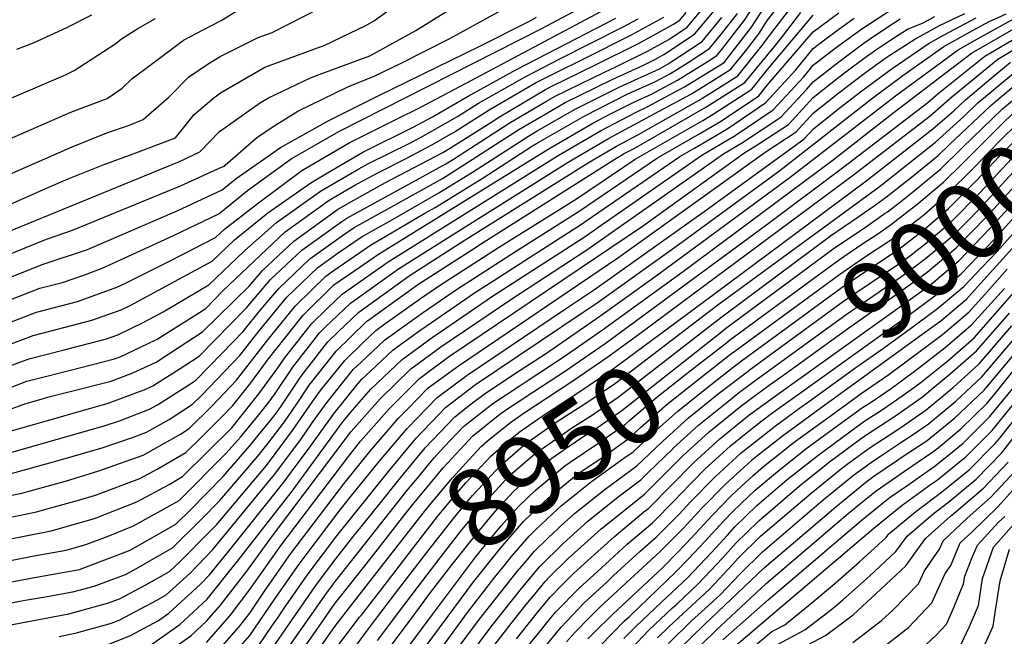
# Model space of a CAD drawing. Units: inches. Extents: x 2509082 to 2514469, y 1502047 to 1507546.
# Drawn here: x 2512713 to 2513077, y 1502617 to 1502845 of the extents above; entities that cross this region are included whole.
import ezdxf
from ezdxf.enums import TextEntityAlignment as Align

# ---------------------------------------------------------------- set-up
doc = ezdxf.new("R2010")
doc.units = ezdxf.units.IN
doc.header["$MEASUREMENT"] = 0
doc.layers.add('tile_2729_09_contour_10ft', color=191, linetype='Continuous')
doc.styles.add('Arial', font='arial.ttf')

msp = doc.modelspace()

# ---------------------------------------------------------------- linework, layer by layer
at = {"layer": 'tile_2729_09_contour_10ft'}
for p, q in [((2512974.92, 1502725.98, 8960), (2512991.76, 1502738.39, 8960)), ((2512977.41, 1502722.38, 8970), (2512984.83, 1502727.82, 8970)), ((2512979.92, 1502718.75, 8980), (2512987.69, 1502724.44, 8980)), ((2512832.03, 1502632.2, 8900), (2512842.78, 1502645.88, 8900)), ((2512835.29, 1502628.03, 8910), (2512845.8, 1502641.51, 8910)), ((2512845.23, 1502615.3, 8940), (2512854.95, 1502628.26, 8940)), ((2512848.52, 1502611.08, 8950), (2512858.02, 1502623.81, 8950)), ((2512851.93, 1502606.72, 8960), (2512865.53, 1502624.86, 8960))]:
    msp.add_line(p, q, dxfattribs=at)
for points, elevation in [([(2512704.61, 1502659.91), (2512718.99, 1502662.84), (2512723.01, 1502663.94), (2512735.08, 1502667.28), (2512740.85, 1502669.07), (2512757.3, 1502675.16), (2512763.68, 1502678.63), (2512774.24, 1502684.77), (2512780.14, 1502690.58), (2512787.6, 1502697.97), (2512791.68, 1502702.27), (2512797.98, 1502710.16), (2512804.86, 1502719.55), (2512807.66, 1502723.12), (2512817.7, 1502735.68), (2512829.04, 1502746.83), (2512836.39, 1502751.93), (2512845.54, 1502758.24), (2512908.32, 1502797.13), (2512924.84, 1502806.69), (2512931.34, 1502810.11), (2512940.46, 1502814.72), (2512946.51, 1502817.47), (2512956.2, 1502822.64), (2512967.55, 1502829.63), (2512970.73, 1502831.73), (2512972.58, 1502833.96), (2512980.98, 1502844.78), (2512989.46, 1502858.07)], 8740), ([(2512846.24, 1502666.22), (2512852.55, 1502674.14), (2512859.84, 1502682.97), (2512862.78, 1502686.5), (2512873.77, 1502698.03), (2512879.78, 1502702.84), (2512884.68, 1502706.47), (2512896.29, 1502714.13), (2512907.36, 1502721.32), (2512927.42, 1502735.28), (2512947.42, 1502749.57), (2512997.9, 1502786.71), (2513036.86, 1502816.77), (2513060.01, 1502833.81), (2513067.21, 1502837.95), (2513103.55, 1502858.16)], 8880), ([(2512692.08, 1502679.92), (2512744.41, 1502694.83), (2512749.71, 1502696.6), (2512760.84, 1502700.82), (2512763.83, 1502702.51), (2512776.3, 1502710.55), (2512777.95, 1502711.62), (2512787.58, 1502721.51), (2512795.46, 1502729.66), (2512802.02, 1502737.78), (2512808.64, 1502745.57), (2512820.17, 1502756.51), (2512832.25, 1502765.18), (2512836.5, 1502768.11), (2512851.52, 1502776.36), (2512869.18, 1502786.27), (2512876.81, 1502790.99), (2512897.45, 1502804.32), (2512905.95, 1502809.36), (2512914.62, 1502814.33), (2512931.96, 1502822.9), (2512943.57, 1502828.18), (2512948.1, 1502830.44), (2512951.16, 1502832.12), (2512962.53, 1502839.61), (2512973.08, 1502852.37)], 8710), ([(2512697.08, 1502771.29), (2512723.56, 1502783.04), (2512730.75, 1502786.16), (2512743.72, 1502791.34), (2512754.78, 1502795.4), (2512770.39, 1502801.27), (2512777.34, 1502809.91), (2512784.58, 1502816.15), (2512787.08, 1502817.92), (2512803.47, 1502827.46), (2512822.02, 1502834.27), (2512825.64, 1502835.63), (2512840.82, 1502842.85), (2512844.13, 1502844.67), (2512854.49, 1502852.34)], 8600), ([(2512700.51, 1502643.17), (2512718.81, 1502646.75), (2512729.95, 1502648.74), (2512737.21, 1502650.77), (2512745.47, 1502653.92), (2512754.88, 1502657.65), (2512771.79, 1502667.06), (2512789.23, 1502684.53), (2512794.44, 1502690.51), (2512801.26, 1502698.81), (2512804.58, 1502702.97), (2512807.32, 1502706.71), (2512813.81, 1502716.41), (2512821.22, 1502725.93), (2512823.73, 1502729.1), (2512825.71, 1502731.05), (2512835.16, 1502740.15), (2512853, 1502752.78), (2512873.88, 1502765.95), (2512915.69, 1502792.25), (2512930.67, 1502801.07), (2512949.37, 1502811.2), (2512961.41, 1502817.63), (2512970.44, 1502823.19), (2512975.97, 1502826.68), (2512981.31, 1502833.37), (2512986.24, 1502839.72), (2512989.48, 1502844.8), (2512995.98, 1502853.26)], 8760), ([(2512703.52, 1502756.01), (2512722.73, 1502763.84), (2512732.3, 1502767.13), (2512739.18, 1502769.95), (2512772.28, 1502783.57), (2512787.49, 1502790.37), (2512788.52, 1502790.86), (2512788.79, 1502791.13), (2512800.44, 1502801.34), (2512806.62, 1502805.48), (2512815.74, 1502811.14), (2512834.16, 1502820.2), (2512843.97, 1502824.08), (2512853.95, 1502828.93), (2512871.89, 1502838.1), (2512899.76, 1502853.42)], 8620), ([(2512704.25, 1502798.86), (2512731.77, 1502810.82), (2512735.32, 1502812.14), (2512745.11, 1502815.79), (2512750.7, 1502819.66), (2512754.31, 1502823.13), (2512761.05, 1502828.2), (2512773.45, 1502837.39), (2512780.38, 1502841.16), (2512787.36, 1502844.69), (2512802.98, 1502854.41)], 8580), ([(2512670.1, 1502750.84), (2512771.91, 1502792.52), (2512779.47, 1502796.06), (2512786.68, 1502803.64), (2512801.9, 1502814.41), (2512804.83, 1502816.13), (2512820.33, 1502823.47), (2512823.63, 1502824.68), (2512842.31, 1502831.68), (2512859.42, 1502841.05), (2512874.98, 1502850.78)], 8610), ([(2512690.81, 1502779.8), (2512732.24, 1502797.93), (2512745.08, 1502803.18), (2512753.01, 1502805.9), (2512758.46, 1502808.13), (2512766.2, 1502814.82), (2512767.91, 1502816.31), (2512775.22, 1502823.75), (2512782.48, 1502828.66), (2512786.99, 1502831.36), (2512801.08, 1502838.43), (2512806.22, 1502840.22), (2512824.08, 1502849.41)], 8590), ([(2512694.15, 1502688.41), (2512745.55, 1502703.05), (2512759.4, 1502708.22), (2512762.04, 1502709.47), (2512772.12, 1502715.92), (2512779.18, 1502720.53), (2512796.66, 1502738.35), (2512805.61, 1502748.88), (2512817.23, 1502759.72), (2512832.04, 1502770.35), (2512833.82, 1502771.61), (2512852.92, 1502782.08), (2512859.49, 1502785.59), (2512870.5, 1502791.66), (2512873.24, 1502793.36), (2512893.88, 1502806.68), (2512907.7, 1502814.87), (2512910.97, 1502816.75), (2512929.12, 1502825.63), (2512933.37, 1502827.56), (2512945.03, 1502833.39), (2512952.94, 1502837.72), (2512959.8, 1502842.24), (2512966.74, 1502850.6)], 8700), ([(2512701.22, 1502635.41), (2512718.27, 1502638.62), (2512734.96, 1502641.58), (2512737.19, 1502642.37), (2512750.5, 1502647.45), (2512753.64, 1502648.69), (2512770.58, 1502658.3), (2512775.96, 1502663.63), (2512788.05, 1502675.98), (2512797.65, 1502687.01), (2512806, 1502697.17), (2512807.76, 1502699.5), (2512809.48, 1502702.02), (2512816.88, 1502713.06), (2512824.59, 1502722.98), (2512826.81, 1502725.75), (2512830.79, 1502729.66), (2512838.22, 1502736.82), (2512856.91, 1502750.2), (2512877.58, 1502763.5), (2512923.49, 1502792.3), (2512933.59, 1502798.26), (2512941.78, 1502802.56), (2512964.01, 1502815.12), (2512968.82, 1502818.08), (2512978.54, 1502824.21), (2512987.92, 1502835.97), (2512989.49, 1502838.16), (2512998.91, 1502850.44)], 8770), ([(2512703.72, 1502739.22), (2512720.21, 1502745.61), (2512728.62, 1502747.79), (2512736.49, 1502750.49), (2512743.3, 1502752.99), (2512753.06, 1502757.45), (2512769.72, 1502765.08), (2512786.45, 1502773.2), (2512797.03, 1502781.75), (2512813.26, 1502793.47), (2512830.93, 1502803.61), (2512905.77, 1502841.57), (2512923.61, 1502851.15)], 8640), ([(2512704.16, 1502731.12), (2512718.99, 1502736.75), (2512734.16, 1502740.68), (2512748.73, 1502746.01), (2512751.67, 1502747.35), (2512768.44, 1502755.78), (2512785.24, 1502764.41), (2512788.51, 1502767.53), (2512801.2, 1502777.21), (2512817.18, 1502789.19), (2512834.71, 1502799.49), (2512853.21, 1502808.72), (2512860.25, 1502812.13), (2512878.04, 1502821.48), (2512928.11, 1502848.17)], 8650), ([(2512707.5, 1502652.47), (2512724.44, 1502655.82), (2512740.43, 1502660.4), (2512756.11, 1502666.54), (2512768.05, 1502673.03), (2512773.01, 1502675.91), (2512791.23, 1502694.01), (2512801.28, 1502706.57), (2512808.7, 1502716.69), (2512810.75, 1502719.75), (2512813.09, 1502722.76), (2512820.72, 1502732.39), (2512826.71, 1502738.3), (2512832.1, 1502743.49), (2512849.09, 1502755.37), (2512912, 1502794.69), (2512927.75, 1502803.88), (2512940.68, 1502810.67), (2512945.02, 1502812.78), (2512958.81, 1502820.13), (2512973.41, 1502829.15), (2512974.7, 1502830.77), (2512983.61, 1502842.25), (2512989.47, 1502851.43)], 8750), ([(2512759.11, 1502612.05), (2512772.07, 1502621.21), (2512782.13, 1502630.59), (2512793.43, 1502644.57), (2512813.26, 1502669.97), (2512832.4, 1502696.13), (2512836.64, 1502701.41), (2512842.77, 1502708.33), (2512854.26, 1502719.31), (2512865.45, 1502727.44), (2512888.13, 1502742.96), (2512921.64, 1502764.58), (2512927.12, 1502768.39), (2512965.18, 1502794.83), (2512977.51, 1502802.14), (2512991.57, 1502811.67), (2513002.82, 1502823.76), (2513006.42, 1502828.2), (2513013.43, 1502833.66), (2513015.85, 1502835.47), (2513024.43, 1502841.57), (2513035.79, 1502848.98)], 8820), ([(2512694.91, 1502618.31), (2512730.94, 1502625.13), (2512745.27, 1502629.03), (2512749.72, 1502630.7), (2512759.49, 1502635.88), (2512768.16, 1502640.82), (2512772.06, 1502644.37), (2512783.24, 1502655.7), (2512785.58, 1502658.11), (2512804.05, 1502680.02), (2512813.78, 1502692.92), (2512822.12, 1502705.1), (2512824.12, 1502707.72), (2512833.07, 1502718.91), (2512840, 1502725.71), (2512844.53, 1502729.93), (2512847.95, 1502732.4), (2512861.14, 1502741.88), (2512868.12, 1502746.69), (2512890, 1502760.66), (2512918.85, 1502778.74), (2512940.55, 1502793.34), (2512965.54, 1502807.76), (2512969.33, 1502810.01), (2512983.68, 1502819.27), (2512989.5, 1502826.57), (2513006.39, 1502846.71)], 8790), ([(2512697.72, 1502810.91), (2512729.69, 1502824.64), (2512732.95, 1502826.25), (2512747.96, 1502835.98), (2512750.48, 1502837.95), (2512756.54, 1502841.71), (2512763.01, 1502845.47)], 8570), ([(2512699.4, 1502713.16), (2512713.88, 1502718.62), (2512716.62, 1502719.66), (2512729.3, 1502722.86), (2512744.9, 1502726.86), (2512749.04, 1502728.37), (2512758.76, 1502733.1), (2512765.82, 1502736.86), (2512782.82, 1502746.92), (2512795.93, 1502759.43), (2512807.79, 1502770.01), (2512824.13, 1502781.61), (2512838.26, 1502789.77), (2512841.81, 1502791.74), (2512857.13, 1502799.34), (2512861.05, 1502801.43), (2512874.78, 1502809.2), (2512882.58, 1502814.16), (2512900.01, 1502824), (2512912.68, 1502830.56), (2512935.84, 1502842.23), (2512941.6, 1502845.38)], 8670), ([(2512701.34, 1502721.99), (2512717.8, 1502728.19), (2512723.94, 1502729.74), (2512739.54, 1502733.75), (2512750.33, 1502737.69), (2512753.86, 1502739.41), (2512767.15, 1502746.48), (2512784.03, 1502755.67), (2512792.22, 1502763.48), (2512804.58, 1502773.52), (2512820.46, 1502784.61), (2512826.74, 1502788.32), (2512839.78, 1502796.01), (2512858.61, 1502805.38), (2512865.47, 1502809.06), (2512878.71, 1502816.72), (2512896.36, 1502826.42), (2512918.76, 1502837.99), (2512933.34, 1502845.63)], 8660), ([(2512704.22, 1502706.97), (2512715.45, 1502711.17), (2512718.91, 1502712.15), (2512731.64, 1502715.34), (2512747.81, 1502719.47), (2512750.01, 1502720.29), (2512760.13, 1502725.07), (2512763.67, 1502726.79), (2512781.61, 1502738.18), (2512787.94, 1502744.63), (2512811.01, 1502766.51), (2512827.24, 1502778.21), (2512836.78, 1502783.72), (2512845, 1502788.26), (2512855.73, 1502793.58), (2512865.23, 1502798.66), (2512873.32, 1502803.24), (2512886.46, 1502811.59), (2512903.67, 1502821.59), (2512911.04, 1502825.4), (2512922.08, 1502830.78), (2512938.9, 1502839.28), (2512951.1, 1502845.96)], 8680), ([(2512704.94, 1502748.02), (2512721.44, 1502754.48), (2512737.86, 1502759.98), (2512771, 1502774.33), (2512787.68, 1502782.1), (2512792.87, 1502786.29), (2512809.34, 1502797.74), (2512827.16, 1502807.73), (2512845.66, 1502816.95), (2512883.04, 1502835.24), (2512901.18, 1502844.35), (2512904.07, 1502845.92)], 8630), ([(2512706.48, 1502628.63), (2512714.77, 1502630.21), (2512723.64, 1502631.71), (2512732.95, 1502633.36), (2512740.35, 1502635.37), (2512751.92, 1502639.71), (2512755.18, 1502641.44), (2512764.18, 1502646.56), (2512769.37, 1502649.53), (2512779.6, 1502659.66), (2512786.82, 1502667.09), (2512800.86, 1502683.5), (2512804.77, 1502688.26), (2512810.77, 1502696.21), (2512816.66, 1502704.82), (2512819.95, 1502709.72), (2512823.37, 1502714.12), (2512829.94, 1502722.33), (2512841.03, 1502733.23), (2512841.29, 1502733.47), (2512841.48, 1502733.6), (2512860.13, 1502747.01), (2512879.36, 1502759.35), (2512883.35, 1502761.9), (2512932.05, 1502792.82), (2512936.51, 1502795.45), (2512940.12, 1502797.35), (2512966.62, 1502812.61), (2512981.11, 1502821.74), (2512991.63, 1502834.53), (2512995.07, 1502838.78), (2513001.85, 1502847.62)], 8780), ([(2512706.68, 1502668.38), (2512713.58, 1502669.79), (2512725.22, 1502672.99), (2512729.68, 1502674.22), (2512742.09, 1502678.06), (2512758.49, 1502683.79), (2512772.29, 1502691.64), (2512775.47, 1502693.7), (2512783.88, 1502702.03), (2512792.97, 1502711.62), (2512794.68, 1502713.76), (2512804.55, 1502726.52), (2512814.69, 1502738.97), (2512820.98, 1502745.17), (2512826.06, 1502750.08), (2512829.1, 1502752.27), (2512842.53, 1502761.53), (2512862.67, 1502773.37), (2512866.55, 1502775.51), (2512883.95, 1502786.27), (2512902.59, 1502798.27), (2512904.63, 1502799.57), (2512921.86, 1502809.46), (2512937.62, 1502817.45), (2512948, 1502822.16), (2512953.6, 1502825.14), (2512960.15, 1502829.18), (2512968, 1502834.36), (2512972.57, 1502839.87), (2512978.35, 1502847.31)], 8730), ([(2512708.75, 1502676.87), (2512727, 1502681.82), (2512743.27, 1502686.6), (2512754.55, 1502690.38), (2512759.67, 1502692.32), (2512768.06, 1502697.08), (2512776.71, 1502702.67), (2512780.16, 1502706.09), (2512794.23, 1502720.71), (2512801.43, 1502729.91), (2512811.67, 1502742.26), (2512823.12, 1502753.29), (2512830.68, 1502758.73), (2512839.51, 1502764.82), (2512850.12, 1502770.65), (2512867.87, 1502780.89), (2512880.38, 1502788.63), (2512901.02, 1502801.96), (2512904.2, 1502803.84), (2512918.27, 1502811.92), (2512934.79, 1502820.17), (2512949.49, 1502826.85), (2512952.75, 1502828.73), (2512965.26, 1502836.98), (2512972.56, 1502845.78)], 8720), ([(2512709.05, 1502700.76), (2512714.28, 1502702.72), (2512724.08, 1502705.5), (2512730.5, 1502707.11), (2512746.68, 1502711.26), (2512754.7, 1502714.26), (2512763.26, 1502718.3), (2512767.94, 1502721.3), (2512780.4, 1502729.43), (2512797.8, 1502746.56), (2512802.58, 1502752.18), (2512814.22, 1502763), (2512830.36, 1502774.81), (2512835.3, 1502777.66), (2512848.18, 1502784.79), (2512869.41, 1502795.9), (2512871.87, 1502797.29), (2512887.13, 1502806.99), (2512890.31, 1502809.04), (2512907.32, 1502819.17), (2512909.4, 1502820.25), (2512925.88, 1502828.26), (2512941.97, 1502836.33), (2512954.72, 1502843.32), (2512957.07, 1502844.87), (2512959.45, 1502847.73)], 8690), ([(2512711.68, 1502834.14), (2512717.88, 1502836.41), (2512730.28, 1502842.11), (2512739.5, 1502846.82)], 8560), ([(2512727.45, 1502616.73), (2512733.76, 1502618.05), (2512746.72, 1502621.64), (2512749.82, 1502622.89), (2512763.81, 1502630.33), (2512766.96, 1502632.13), (2512775.86, 1502640.22), (2512784.31, 1502648.91), (2512807.12, 1502676.67), (2512816.8, 1502689.63), (2512820.79, 1502695.47), (2512826.15, 1502702.95), (2512836.21, 1502715.49), (2512838.96, 1502718.19), (2512847.77, 1502726.39), (2512854.41, 1502731.19), (2512862.15, 1502736.75), (2512874.77, 1502745.45), (2512881.28, 1502749.6), (2512896.65, 1502759.42), (2512919.76, 1502774.13), (2512948.81, 1502793.84), (2512963.89, 1502802.54), (2512972.06, 1502807.38), (2512986.24, 1502816.8), (2512989.51, 1502820.89), (2513006.4, 1502840.48), (2513015.83, 1502847.56)], 8800), ([(2512742.39, 1502612.51), (2512753.75, 1502617.09), (2512764.13, 1502622.63), (2512768.01, 1502625.38), (2512779.67, 1502636.07), (2512783.01, 1502639.51), (2512790.08, 1502648.23), (2512810.19, 1502673.32), (2512820.19, 1502686.85), (2512829.27, 1502699.54), (2512837.86, 1502710.23), (2512839.42, 1502711.99), (2512842.42, 1502714.85), (2512851.02, 1502722.85), (2512860.88, 1502729.99), (2512863.16, 1502731.63), (2512881.42, 1502744.21), (2512888.18, 1502748.53), (2512901.48, 1502757), (2512920.7, 1502769.37), (2512923.1, 1502771.04), (2512957.06, 1502794.34), (2512962.23, 1502797.32), (2512974.78, 1502804.76), (2512988.81, 1502814.32), (2513000.02, 1502826.45), (2513006.41, 1502834.34), (2513010.56, 1502837.57), (2513015.84, 1502841.52), (2513021.51, 1502845.55)], 8810), ([(2512767.06, 1502610.63), (2512776.13, 1502617.04), (2512782.04, 1502622.55), (2512787.07, 1502628.31), (2512796.79, 1502640.91), (2512806.35, 1502654), (2512835.42, 1502692.57), (2512846.12, 1502704.68), (2512857.5, 1502715.78), (2512860.77, 1502718.2), (2512868.67, 1502723.93), (2512894.85, 1502741.7), (2512922.59, 1502759.79), (2512973.15, 1502795.32), (2512980.23, 1502799.51), (2512994.39, 1502808.95), (2513004.01, 1502819.34), (2513006.43, 1502822.06), (2513015.86, 1502829.46), (2513025.29, 1502836.4), (2513027.19, 1502837.8), (2513034.72, 1502842.8), (2513038.52, 1502845.27)], 8830), ([(2512781.94, 1502614.51), (2512790.72, 1502624.56), (2512797.98, 1502634.1), (2512809.57, 1502650.48), (2512834.08, 1502682.91), (2512838.95, 1502688.98), (2512845.75, 1502696.82), (2512849.47, 1502701.02), (2512860.73, 1502712.25), (2512867.17, 1502717), (2512871.88, 1502720.43), (2512943.61, 1502768.88), (2512947.15, 1502771.42), (2512981.13, 1502795.8), (2512984.55, 1502797.98), (2512997.22, 1502806.23), (2513006.43, 1502816.19), (2513015.87, 1502823.68), (2513018.97, 1502826.1), (2513025.3, 1502830.75), (2513029.89, 1502834.12), (2513034.73, 1502837.33), (2513041.24, 1502841.56), (2513047.04, 1502843.82), (2513051.44, 1502846.23)], 8840), ([(2512787.96, 1502613.46), (2512794.37, 1502620.81), (2512797.88, 1502625.42), (2512803.58, 1502633.85), (2512811.12, 1502644.65), (2512812.8, 1502646.96), (2512832.75, 1502673.25), (2512842.37, 1502685.25), (2512852.81, 1502697.38), (2512856.22, 1502700.9), (2512863.97, 1502708.72), (2512875.1, 1502716.92), (2512934.53, 1502757.07), (2512988.94, 1502796.28), (2513000.05, 1502803.51), (2513006.44, 1502810.42), (2513015.87, 1502817.89), (2513021.67, 1502822.42), (2513025.31, 1502825.09), (2513032.59, 1502830.44), (2513034.74, 1502831.86), (2513043.96, 1502837.85), (2513053.15, 1502842.83), (2513062.51, 1502847.33)], 8850), ([(2512793.89, 1502612.45), (2512798, 1502617.07), (2512806.99, 1502630.35), (2512816.15, 1502643.45), (2512819.49, 1502647.91), (2512831.41, 1502663.59), (2512835.71, 1502668.99), (2512845.79, 1502681.51), (2512856.13, 1502693.75), (2512867.21, 1502705.19), (2512878.3, 1502713.42), (2512914.74, 1502738), (2512925.47, 1502745.15), (2512966.87, 1502774.67), (2512978.62, 1502783.18), (2513002.87, 1502800.8), (2513006.45, 1502804.66), (2513015.88, 1502812.11), (2513024.37, 1502818.74), (2513035.56, 1502826.97), (2513049.27, 1502836.35), (2513054.86, 1502839.42), (2513066.7, 1502845.64)], 8860), ([(2512808.24, 1502623.66), (2512810.4, 1502626.85), (2512819.56, 1502639.94), (2512830.08, 1502653.93), (2512849.2, 1502677.8), (2512859.46, 1502690.12), (2512870.49, 1502701.61), (2512873.49, 1502704.01), (2512881.49, 1502709.95), (2512921.28, 1502736.78), (2512926.44, 1502740.22), (2512956.45, 1502761.65), (2512994.06, 1502789.25), (2513027.91, 1502815.74), (2513039.56, 1502824.32), (2513054.79, 1502835.04), (2513065.64, 1502841.08), (2513071.79, 1502844.44), (2513074.87, 1502845.84), (2513077.83, 1502847.22)], 8870), ([(2512962.53, 1502743.92), (2513021.27, 1502787.54), (2513049.71, 1502809.46), (2513057.74, 1502816.48), (2513074.66, 1502830.34), (2513098.67, 1502844.72)], 8910), ([(2512860.56, 1502676.11), (2512863.72, 1502679.95), (2512866.13, 1502682.84), (2512869.86, 1502686.88), (2512877.05, 1502694.45), (2512886.08, 1502701.66), (2512887.86, 1502702.99), (2512897.57, 1502709.39), (2512899.87, 1502710.9), (2512913.86, 1502720.11), (2512928.41, 1502730.25), (2512958.36, 1502751.96), (2513013.3, 1502792.81), (2513035.87, 1502810.46), (2513064.97, 1502832.63), (2513081.44, 1502842.15)], 8890), ([(2512877.5, 1502687.81), (2512880.33, 1502690.87), (2512891.09, 1502699.47), (2512902.67, 1502707.17), (2512914.33, 1502714.79), (2512929.4, 1502725.22), (2512989.18, 1502769.23), (2513017.26, 1502790.2), (2513048.75, 1502814.33), (2513052.6, 1502817.7), (2513069.93, 1502831.46), (2513086.08, 1502841.05)], 8900), ([(2512965.14, 1502740.14), (2513025.37, 1502784.83), (2513030.9, 1502789.14), (2513050.67, 1502804.58), (2513058.4, 1502811.34), (2513062.7, 1502815.31), (2513072.12, 1502823.27), (2513079.34, 1502829.23)], 8920), ([(2512967.51, 1502736.71), (2512972.08, 1502740.2), (2513029.47, 1502782.11), (2513031.91, 1502784.02), (2513049.92, 1502798.34), (2513051.63, 1502799.7), (2513062.31, 1502809.32), (2513067.32, 1502814.21), (2513072.97, 1502818.99), (2513084.03, 1502828.12)], 8930), ([(2512991.76, 1502738.39), (2513014.74, 1502755.32), (2513017.68, 1502757.32), (2513024.8, 1502762.16), (2513029.91, 1502765.53), (2513034.86, 1502769), (2513041.58, 1502774.1), (2513044.77, 1502776.65), (2513054.55, 1502784.89), (2513061.52, 1502791.66), (2513065.09, 1502795.19), (2513075.59, 1502805.69), (2513080.97, 1502810.98), (2513086.24, 1502815.44), (2513097.17, 1502824.28), (2513097.93, 1502824.83), (2513102.41, 1502827.66)], 8960), ([(2512970, 1502733.1), (2512973.02, 1502735.45), (2513012.84, 1502764.99), (2513022.89, 1502771.88), (2513029.44, 1502776.5), (2513033.55, 1502779.41), (2513042.77, 1502786.79), (2513052.61, 1502794.77), (2513056.8, 1502798.84), (2513071.94, 1502813.12), (2513073.81, 1502814.71), (2513084.6, 1502823.76)], 8940), ([(2512984.83, 1502727.82), (2513015.7, 1502750.47), (2513021.78, 1502754.61), (2513025.76, 1502757.31), (2513034.05, 1502762.78), (2513035.84, 1502764.04), (2513045.6, 1502771.44), (2513047.4, 1502772.97), (2513055.52, 1502779.98), (2513066.04, 1502790.38), (2513070.85, 1502795.51), (2513076.49, 1502801.11), (2513085.45, 1502809.92), (2513087.06, 1502811.27), (2513098.39, 1502820.62), (2513102.65, 1502823.71), (2513104.67, 1502824.99)], 8970), ([(2512987.69, 1502724.44), (2513016.65, 1502745.63), (2513025.88, 1502751.9), (2513030.53, 1502754.98), (2513038.09, 1502760.11), (2513046.72, 1502766.73), (2513049.34, 1502768.96), (2513056.48, 1502775.11), (2513066.98, 1502785.58), (2513075.31, 1502794.46), (2513088.15, 1502807.24), (2513090.27, 1502809.2), (2513099.61, 1502816.97), (2513106.96, 1502822.29)], 8980), ([(2512990.57, 1502721.04), (2513017.61, 1502740.78), (2513037.74, 1502754.43), (2513041.97, 1502757.54), (2513047.67, 1502761.91), (2513053.07, 1502766.49), (2513057.44, 1502770.25), (2513067.93, 1502780.78), (2513079.91, 1502793.66), (2513089.47, 1502803.29), (2513095.33, 1502808.74), (2513100.83, 1502813.31), (2513108.36, 1502818.77), (2513109.35, 1502819.47)], 8990), ([(2513061.27, 1502797.29), (2513061.67, 1502797.69), (2513076.49, 1502812.04), (2513085.42, 1502819.6)], 8950), ([(2512993.45, 1502717.65), (2513018.57, 1502735.89), (2513038.67, 1502749.69), (2513045.86, 1502754.97), (2513048.62, 1502757.08), (2513056.8, 1502764.02), (2513058.39, 1502765.39), (2513064.17, 1502771.21), (2513069.09, 1502776.25), (2513070.7, 1502778.02), (2513084.71, 1502793.23), (2513090.78, 1502799.35), (2513100.4, 1502808.28), (2513102.05, 1502809.65), (2513111.66, 1502816.75)], 9000), ([(2512996.34, 1502714.23), (2513019.53, 1502731.01), (2513038, 1502743.87), (2513048.54, 1502751.51), (2513059.34, 1502760.57), (2513070.49, 1502772.04), (2513075.54, 1502777.58), (2513089.51, 1502792.79), (2513092.1, 1502795.4), (2513103.29, 1502805.93), (2513105.18, 1502807.47), (2513112.99, 1502813.26), (2513114.03, 1502813.95)], 9010), ([(2512999.31, 1502710.73), (2513041.96, 1502741.25), (2513050.5, 1502747.53), (2513053.41, 1502749.97), (2513060.28, 1502755.82), (2513071.9, 1502767.83), (2513093.42, 1502791.46), (2513104.55, 1502802.14), (2513109.74, 1502806.39), (2513114.18, 1502809.68), (2513116.39, 1502811.17)], 9020), ([(2513002.23, 1502707.28), (2513041.47, 1502735.46), (2513051.44, 1502742.8), (2513057.08, 1502747.54), (2513061.22, 1502751.06), (2513073.3, 1502763.62), (2513094.74, 1502787.49), (2513099.07, 1502791.93), (2513105.81, 1502798.36), (2513114.31, 1502805.31), (2513116.93, 1502807.13), (2513118.75, 1502808.38)], 9030), ([(2513005.1, 1502703.9), (2513022.22, 1502716.28), (2513032.43, 1502723.45), (2513042.41, 1502730.72), (2513052.37, 1502738.07), (2513062.15, 1502746.31), (2513068.84, 1502753.27), (2513074.49, 1502759.26), (2513089.61, 1502776.31), (2513096.06, 1502783.53), (2513103.85, 1502791.5), (2513107.07, 1502794.58), (2513116.59, 1502802.44), (2513118.93, 1502804.21), (2513121.04, 1502805.67)], 9040), ([(2513008, 1502700.48), (2513051.54, 1502732.04), (2513053.58, 1502733.56), (2513063.09, 1502741.55), (2513064.97, 1502743.65), (2513097.38, 1502779.57), (2513108.34, 1502790.8), (2513117.82, 1502798.75), (2513123.35, 1502802.95)], 9050), ([(2513033.01, 1502773.35), (2513033.89, 1502773.96), (2513037.56, 1502776.75), (2513043.77, 1502781.72), (2513053.58, 1502789.83), (2513061.27, 1502797.29)], 8950), ([(2512972.47, 1502729.53), (2512973.96, 1502730.7), (2513013.79, 1502760.17), (2513023.85, 1502767), (2513025.77, 1502768.27), (2513033.01, 1502773.35)], 8950), ([(2512936.34, 1502615.94), (2512940.72, 1502620.38), (2512950.3, 1502629.41), (2512959.88, 1502638.43), (2512968.75, 1502647.83), (2512974.64, 1502654.28), (2512977.43, 1502657.32), (2512985.54, 1502665.24), (2512996.76, 1502674.78), (2513008.1, 1502683.78), (2513019.92, 1502692.5), (2513025.44, 1502696.49), (2513031.63, 1502700.48), (2513036.01, 1502703.48), (2513042.66, 1502708.2), (2513046.31, 1502710.92), (2513056.16, 1502718.8), (2513065.9, 1502727.27), (2513072.99, 1502735.23), (2513090.19, 1502755.08)], 9080), ([(2513022.31, 1502705.29), (2513023.83, 1502706.39), (2513034.41, 1502713.66), (2513054.26, 1502728.48), (2513064.03, 1502736.79), (2513069.76, 1502743.22), (2513078.17, 1502752.63)], 9060), ([(2512845.8, 1502641.51), (2512862.97, 1502663.55), (2512864.55, 1502665.47), (2512872.87, 1502675.49), (2512879.06, 1502682.18), (2512883.71, 1502687.18), (2512886.66, 1502689.74), (2512894.36, 1502695.9), (2512899.09, 1502699.24), (2512917.51, 1502711.33), (2512930.39, 1502720.19), (2512942.23, 1502728.84), (2512962.53, 1502743.92)], 8910), ([(2512927.52, 1502613.24), (2512936.63, 1502622.51), (2512938.42, 1502624.18), (2512955.61, 1502640.65), (2512960.18, 1502645.35), (2512964.56, 1502650.01), (2512973.28, 1502659.48), (2512976.58, 1502662.89), (2512982.52, 1502668.68), (2512984.87, 1502670.84), (2512992.4, 1502677.22), (2513003.73, 1502686.21), (2513015.6, 1502694.91), (2513024.64, 1502701.44), (2513027.44, 1502703.25), (2513035.19, 1502708.55), (2513038.54, 1502710.93), (2513045.31, 1502715.99), (2513055.21, 1502723.64), (2513064.97, 1502732.03), (2513077.18, 1502745.58)], 9070), ([(2512848.82, 1502637.13), (2512859.32, 1502650.74), (2512867.43, 1502661.13), (2512874.05, 1502669.17), (2512876.24, 1502671.81), (2512877.87, 1502673.57), (2512887.09, 1502683.49), (2512892.94, 1502688.57), (2512897.64, 1502692.33), (2512905.68, 1502698.01), (2512919.69, 1502707.21), (2512931.51, 1502715.19), (2512965.14, 1502740.14)], 8920), ([(2512955.79, 1502604.78), (2512970.31, 1502619.01), (2512989, 1502636.3), (2513019.3, 1502662.22), (2513024.12, 1502666.2), (2513029.64, 1502670.69), (2513040.16, 1502677.98), (2513050.72, 1502685.05), (2513052.62, 1502686.59), (2513061.04, 1502693.56), (2513070.69, 1502703), (2513073.18, 1502706.1), (2513100.78, 1502740.43)], 9130), ([(2512851.87, 1502632.72), (2512863.82, 1502648.3), (2512873.76, 1502660.99), (2512880.39, 1502668.91), (2512884.31, 1502673.17), (2512890.47, 1502679.8), (2512899.22, 1502687.4), (2512900.91, 1502688.75), (2512911.97, 1502696.57), (2512922.58, 1502703.29), (2512932.85, 1502710.25), (2512967.51, 1502736.71)], 8930), ([(2512934.97, 1502607.88), (2512945.63, 1502619.03), (2512954.38, 1502627.29), (2512956.02, 1502628.78), (2512963.96, 1502636.31), (2512972.78, 1502645.74), (2512977.95, 1502651.42), (2512981.68, 1502655.11), (2512986.22, 1502659.55), (2513001.2, 1502672.31), (2513012.48, 1502681.33), (2513024.24, 1502690.09), (2513026.25, 1502691.54), (2513036.84, 1502698.4), (2513046.79, 1502705.47), (2513051.42, 1502709.23), (2513057.13, 1502713.91), (2513066.85, 1502722.47), (2513079, 1502736.36)], 9090), ([(2512854.95, 1502628.26), (2512860.32, 1502635.41), (2512868.32, 1502645.87), (2512876.44, 1502656.26), (2512884.96, 1502666.43), (2512892.54, 1502674.67), (2512893.63, 1502675.83), (2512894.07, 1502676.26), (2512903.41, 1502684.33), (2512913.61, 1502691.55), (2512917.09, 1502693.93), (2512923.95, 1502698.27), (2512934.2, 1502705.31), (2512970, 1502733.1)], 8940), ([(2512948.8, 1502616.18), (2512953, 1502620.29), (2512958.26, 1502625.27), (2512964.59, 1502631.02), (2512967.97, 1502634.23), (2512976.79, 1502643.65), (2512978.63, 1502645.67), (2512986.9, 1502653.85), (2513005.63, 1502669.84), (2513016.86, 1502678.89), (2513018.99, 1502680.48), (2513027.07, 1502686.47), (2513037.66, 1502693.33), (2513040.05, 1502694.91), (2513048.18, 1502700.66), (2513058.13, 1502708.84), (2513067.8, 1502717.63), (2513079.91, 1502731.72)], 9100), ([(2512858.02, 1502623.81), (2512864.85, 1502632.96), (2512872.86, 1502643.41), (2512881.01, 1502653.78), (2512887.4, 1502661.4), (2512889.56, 1502663.94), (2512895.54, 1502670.37), (2512898.79, 1502673.5), (2512904.92, 1502678.79), (2512909.69, 1502682.7), (2512915.03, 1502686.38), (2512921.94, 1502691.11), (2512925.32, 1502693.24), (2512935.55, 1502700.37), (2512972.47, 1502729.53)], 8950), ([(2512865.53, 1502624.86), (2512881.46, 1502646.1), (2512885.6, 1502651.3), (2512890.97, 1502657.68), (2512894.21, 1502661.43), (2512897.46, 1502664.91), (2512903.52, 1502670.74), (2512906.43, 1502673.26), (2512914.52, 1502679.88), (2512916.44, 1502681.21), (2512926.7, 1502688.21), (2512936.93, 1502695.32), (2512938.51, 1502696.81), (2512948.5, 1502705.35), (2512959.74, 1502714.2), (2512974.89, 1502725.96), (2512974.92, 1502725.98)], 8960), ([(2512952.8, 1502614.1), (2512961.32, 1502622.47), (2512966.25, 1502626.98), (2512972, 1502632.14), (2512979.32, 1502639.93), (2512987.6, 1502648.04), (2513010.13, 1502667.33), (2513021.35, 1502676.39), (2513027.92, 1502681.25), (2513032.86, 1502684.64), (2513038.49, 1502688.25), (2513044.29, 1502692.1), (2513049.03, 1502695.45), (2513059.12, 1502703.78), (2513068.76, 1502712.79), (2513080.83, 1502727.08)], 9110), ([(2512878.33, 1502633.7), (2512880.37, 1502636.44), (2512890.2, 1502648.81), (2512892.94, 1502652.07), (2512899.37, 1502659.45), (2512905.08, 1502664.94), (2512908.27, 1502667.98), (2512919.42, 1502677.03), (2512928.14, 1502682.91), (2512938.33, 1502690.19), (2512942.54, 1502694.14), (2512952.41, 1502702.76), (2512963.58, 1502711.66), (2512975.83, 1502721.21), (2512977.41, 1502722.38)], 8970), ([(2512956.85, 1502612), (2512966.21, 1502621.14), (2512988.29, 1502642.19), (2513014.72, 1502664.78), (2513025.86, 1502673.88), (2513028.77, 1502676.03), (2513037.16, 1502681.8), (2513039.31, 1502683.18), (2513048.53, 1502689.29), (2513058.73, 1502697.57), (2513069.71, 1502707.95), (2513081.75, 1502722.38)], 9120), ([(2512982.44, 1502715.1), (2512982.7, 1502715.3), (2512990.57, 1502721.04)], 8990), ([(2512892.54, 1502643.51), (2512894.8, 1502646.32), (2512901.33, 1502653.88), (2512903.64, 1502656.16), (2512909.93, 1502662.18), (2512913.2, 1502665.1), (2512919.44, 1502670.19), (2512924.4, 1502674.12), (2512936.34, 1502682.71), (2512939.73, 1502685.06), (2512946.56, 1502691.48), (2512956.32, 1502700.17), (2512966.89, 1502708.67), (2512976.77, 1502716.42), (2512978.77, 1502717.9), (2512979.92, 1502718.75)], 8980), ([(2512984.95, 1502711.45), (2512986.63, 1502712.7), (2512993.45, 1502717.65)], 9000), ([(2512888.7, 1502613.84), (2512894.62, 1502621.56), (2512900.24, 1502628.6), (2512902.88, 1502631.81), (2512907.23, 1502637.07), (2512908.76, 1502638.66), (2512915.76, 1502645.57), (2512918.12, 1502647.72), (2512927.92, 1502656.52), (2512934.02, 1502661.38), (2512944.01, 1502669.4), (2512949.18, 1502674.59), (2512958.34, 1502683.68), (2512967.95, 1502692.47), (2512979.62, 1502701.96), (2512983.58, 1502704.91), (2512989.57, 1502709.34), (2512996.34, 1502714.23)], 9010), ([(2512912.94, 1502657.6), (2512918.12, 1502662.23), (2512920.98, 1502664.56), (2512929.39, 1502671.21), (2512941.13, 1502679.93), (2512950.54, 1502688.84), (2512960.2, 1502697.6), (2512971.28, 1502706.56), (2512982.44, 1502715.1)], 8990), ([(2512896.55, 1502615.81), (2512902.87, 1502623.78), (2512904.8, 1502626.13), (2512909.2, 1502631.45), (2512913.5, 1502635.9), (2512917.7, 1502640.05), (2512923, 1502644.87), (2512932.79, 1502653.68), (2512943.74, 1502662.85), (2512945.44, 1502664.13), (2512953.89, 1502672.56), (2512962.24, 1502681.1), (2512971.86, 1502689.89), (2512980.6, 1502696.99), (2512982.94, 1502698.84), (2512990.54, 1502704.46), (2512999.31, 1502710.73)], 9020), ([(2512954.42, 1502686.24), (2512954.44, 1502686.26), (2512964.08, 1502695.04), (2512975.13, 1502704.01), (2512978.67, 1502706.78), (2512984.95, 1502711.45)], 9000), ([(2512973, 1502615.49), (2512989.72, 1502630.28), (2513024.07, 1502659.56), (2513030.59, 1502664.86), (2513034.84, 1502668.31), (2513041.04, 1502672.55), (2513051.56, 1502679.89), (2513056.6, 1502683.95), (2513061.89, 1502688.34), (2513071.67, 1502698), (2513083.67, 1502712.65)], 9140), ([(2512901.05, 1502613.37), (2512904.84, 1502618.15), (2512909.37, 1502623.65), (2512911.17, 1502625.83), (2512919.64, 1502634.52), (2512927.88, 1502642.03), (2512937.61, 1502650.87), (2512946.89, 1502658.83), (2512955.33, 1502667.3), (2512957.19, 1502669.29), (2512966.18, 1502678.49), (2512975.8, 1502687.28), (2512981.59, 1502691.98), (2512986.93, 1502696.2), (2512991.5, 1502699.58), (2513002.23, 1502707.28)], 9030), ([(2512973.65, 1502609.99), (2512990.44, 1502624.26), (2513028.89, 1502656.88), (2513031.53, 1502659.04), (2513039.31, 1502665.34), (2513050.12, 1502673.22), (2513052.4, 1502674.72), (2513060.57, 1502681.32), (2513062.74, 1502683.11), (2513072.66, 1502692.99), (2513084.63, 1502707.79)], 9150), ([(2512906.81, 1502612.53), (2512913.13, 1502620.24), (2512921.55, 1502629.06), (2512930.23, 1502637.15), (2512932.54, 1502639.31), (2512942.19, 1502648.2), (2512948.35, 1502653.48), (2512956.78, 1502661.99), (2512961.15, 1502666.67), (2512970.13, 1502675.88), (2512979.75, 1502684.66), (2512982.57, 1502686.96), (2512992.46, 1502694.69), (2513001.36, 1502701.2), (2513005.1, 1502703.9)], 9040), ([(2512974.31, 1502604.49), (2512991.12, 1502618.55), (2512995.85, 1502621.08), (2513006.04, 1502629.29), (2513013.57, 1502635.66), (2513023.53, 1502644.41), (2513033.34, 1502653.39), (2513034.32, 1502654.77), (2513044.33, 1502662.97), (2513053.89, 1502670.1), (2513064.13, 1502678.44), (2513073.64, 1502687.99), (2513075.28, 1502690.02), (2513085.78, 1502703.19)], 9160), ([(2513010.91, 1502697.04), (2513011.28, 1502697.31), (2513022.31, 1502705.29)], 9060), ([(2512915.07, 1502614.71), (2512918.48, 1502618.48), (2512923.45, 1502623.65), (2512927.56, 1502627.7), (2512949.81, 1502648.14), (2512958.22, 1502656.69), (2512965.11, 1502664.05), (2512974.08, 1502673.26), (2512983.55, 1502681.92), (2512983.71, 1502682.06), (2512995.08, 1502691.03), (2513006.96, 1502699.72), (2513008, 1502700.48)], 9050), ([(2512991.78, 1502612.98), (2513003.31, 1502619.14), (2513013.75, 1502627.28), (2513017.31, 1502630.29), (2513027.26, 1502639.06), (2513037, 1502648.13), (2513041.11, 1502653.89), (2513050.75, 1502662.14), (2513056.62, 1502666.52), (2513066.74, 1502675.01), (2513076.06, 1502684.56), (2513087.2, 1502698.95)], 9170), ([(2512923.02, 1502615.83), (2512925.35, 1502618.25), (2512932.2, 1502624.99), (2512950.6, 1502642.16), (2512951.34, 1502642.87), (2512959.48, 1502651.23), (2512969.14, 1502661.63), (2512975.89, 1502668.62), (2512978.24, 1502670.91), (2512984.21, 1502676.38), (2512988.05, 1502679.64), (2512999.41, 1502688.62), (2513010.91, 1502697.04)], 9060), ([(2512842.78, 1502645.88), (2512855.35, 1502661.89), (2512859.26, 1502666.81), (2512862.44, 1502670.67), (2512869.5, 1502679.17), (2512877.5, 1502687.81)], 8900), ([(2512878.88, 1502609.14), (2512887.51, 1502620.7), (2512898.9, 1502635.09), (2512905.26, 1502642.68), (2512913.82, 1502651.1), (2512923.04, 1502659.36), (2512934.25, 1502668.38), (2512942.57, 1502674.67), (2512945.15, 1502677.26), (2512954.42, 1502686.24)], 9000), ([(2512992.45, 1502607.41), (2513010.94, 1502617.16), (2513021.14, 1502624.79), (2513029.61, 1502632.5), (2513040.67, 1502642.87), (2513047.91, 1502653.02), (2513057.17, 1502661.32), (2513059.34, 1502662.94), (2513069.35, 1502671.58), (2513078.57, 1502681.26)], 9180), ([(2513021, 1502614.54), (2513025.79, 1502618.13), (2513031.65, 1502622.62), (2513035.96, 1502626.59), (2513045.32, 1502636.2), (2513047.52, 1502641), (2513053.11, 1502649.02), (2513054.43, 1502652.18), (2513063.33, 1502660.53), (2513071.98, 1502668.13), (2513081.09, 1502677.95)], 9190), ([(2512839.83, 1502650.15), (2512855.91, 1502670.48), (2512860.56, 1502676.11)], 8890), ([(2513031.19, 1502611.88), (2513041.66, 1502620.01), (2513050.23, 1502629.16), (2513055.2, 1502640.01), (2513057.3, 1502643.02), (2513060.78, 1502651.37), (2513065.13, 1502655.33), (2513074.64, 1502664.63), (2513083.64, 1502674.6)], 9200), ([(2512836.85, 1502654.46), (2512837.1, 1502654.77), (2512846.24, 1502666.22)], 8880), ([(2513046.22, 1502611.87), (2513052.01, 1502617.31), (2513055.7, 1502621.31), (2513058.38, 1502627.52), (2513062.04, 1502636.22), (2513062.44, 1502639.08), (2513065.14, 1502645.78), (2513067.13, 1502650.55), (2513074.92, 1502659.04), (2513077.3, 1502661.13)], 9210), ([(2512873.19, 1502610.02), (2512882.98, 1502623.15), (2512896.9, 1502640.77), (2512899.44, 1502643.81), (2512903.29, 1502648.28), (2512908.45, 1502653.36), (2512911.87, 1502656.64), (2512912.94, 1502657.6)], 8990), ([(2513061.08, 1502613.6), (2513064.27, 1502620.42), (2513067.61, 1502628.23), (2513069.01, 1502638.23), (2513073.16, 1502649.78), (2513080.58, 1502658.31)], 9220), ([(2512821.02, 1502633.64), (2512822.97, 1502636.43), (2512829.73, 1502645.44), (2512836.85, 1502654.46)], 8880), ([(2512828.87, 1502636.24), (2512829.64, 1502637.26), (2512839.83, 1502650.15)], 8890), ([(2513069.97, 1502613.96), (2513072.94, 1502620.6), (2513073.7, 1502625.56), (2513075.58, 1502637.39), (2513079.06, 1502649.02)], 9230), ([(2512709.17, 1502480.98), (2512721.6, 1502476.33), (2512723.43, 1502475.3), (2512731.99, 1502471.9), (2512737.62, 1502471.96), (2512751.18, 1502472.4), (2512754.26, 1502472.65), (2512757.86, 1502473.58), (2512764.84, 1502481.45), (2512768.24, 1502486.17), (2512774.01, 1502499.03), (2512774.84, 1502501.43), (2512781.07, 1502512.02), (2512808.03, 1502537.65), (2512818.4, 1502548.07), (2512829.09, 1502559.86), (2512841.69, 1502575.42), (2512844.03, 1502578.56), (2512853.31, 1502591.07), (2512878.45, 1502625.6), (2512886.54, 1502636.01), (2512888.62, 1502638.64), (2512892.54, 1502643.51)], 8980), ([(2512838.56, 1502623.83), (2512839.09, 1502624.51), (2512848.82, 1502637.13)], 8920), ([(2512707.93, 1502540.49), (2512713.66, 1502540.41), (2512726.91, 1502544.13), (2512760.23, 1502565.39), (2512770.58, 1502572.74), (2512784.67, 1502583.27), (2512796.5, 1502592.85), (2512798.24, 1502594.32), (2512808.14, 1502606.66), (2512813.57, 1502614.6), (2512826.39, 1502632.92), (2512828.87, 1502636.24)], 8890), ([(2512711.17, 1502483.42), (2512713.12, 1502482.68), (2512720.66, 1502479.88), (2512725.36, 1502480.8), (2512732.37, 1502480.45), (2512747.87, 1502480.62), (2512752.13, 1502485.32), (2512758.35, 1502493.13), (2512758.97, 1502496.79), (2512766.5, 1502508.43), (2512779.34, 1502519.5), (2512791.59, 1502530.46), (2512803.66, 1502541.58), (2512815.27, 1502553.11), (2512826.59, 1502565.19), (2512838.5, 1502580.06), (2512840.23, 1502582.29), (2512878.33, 1502633.7)], 8970), ([(2512713.76, 1502549.85), (2512717.98, 1502550.24), (2512723.27, 1502551.68), (2512732.17, 1502555.23), (2512751.72, 1502567.11), (2512765.08, 1502575.6), (2512781.03, 1502587), (2512794.69, 1502597.97), (2512797.61, 1502601.24), (2512804.76, 1502610.13), (2512813.67, 1502623.15), (2512821.02, 1502633.64)], 8880), ([(2512715.33, 1502531.01), (2512716.63, 1502531.24), (2512721.45, 1502532.61), (2512731.06, 1502538.94), (2512750.43, 1502551.84), (2512760.39, 1502558.52), (2512774.48, 1502568.73), (2512788.3, 1502579.53), (2512791.36, 1502582.01), (2512801.7, 1502590.77), (2512811.51, 1502603.19), (2512813.47, 1502606.06), (2512829.54, 1502629.04), (2512832.03, 1502632.2)], 8900), ([(2512841.88, 1502619.59), (2512843.68, 1502622.03), (2512851.87, 1502632.72)], 8930), ([(2512720.7, 1502524.14), (2512720.8, 1502524.19), (2512736.16, 1502534.35), (2512764.83, 1502554.53), (2512778.38, 1502564.73), (2512786.05, 1502570.82), (2512791.98, 1502575.75), (2512805.16, 1502587.22), (2512814.94, 1502599.67), (2512816.98, 1502602.62), (2512829.45, 1502620.42), (2512834.49, 1502627), (2512835.29, 1502628.03)], 8910), ([(2512724.78, 1502518.92), (2512725.97, 1502519.54), (2512737.33, 1502527.1), (2512741.17, 1502529.84), (2512769.27, 1502550.53), (2512778.27, 1502557.54), (2512783.09, 1502561.47), (2512795.68, 1502571.95), (2512808.61, 1502583.66), (2512818.43, 1502596.08), (2512825.14, 1502605.81), (2512829.35, 1502611.81), (2512838.56, 1502623.83)], 8920), ([(2512730.38, 1502562.84), (2512732.03, 1502563.41), (2512737.01, 1502565.44), (2512747.43, 1502571.52), (2512762.66, 1502580.88), (2512769.65, 1502585.24), (2512777.4, 1502590.74), (2512791.11, 1502601.64), (2512797.69, 1502609.02), (2512801.38, 1502613.6), (2512806.13, 1502620.55), (2512808.24, 1502623.66)], 8870), ([(2512728.85, 1502513.71), (2512729.96, 1502514.28), (2512731.72, 1502515.28), (2512746.03, 1502525.48), (2512773.65, 1502546.59), (2512786.54, 1502556.97), (2512799.38, 1502568.15), (2512812.07, 1502580.11), (2512821.93, 1502592.49), (2512841.88, 1502619.59)], 8930)]:
    msp.add_lwpolyline(points, dxfattribs=dict(at, elevation=elevation))

# ---------------------------------------------------------------- texts
at = {"color": 18, "style": 'Arial'}
for s, rotation, p in [('9000', 40.2815, (2513055.9, 1502763.25)), ('8950', 34.6277, (2512910.63, 1502683.35))]:
    msp.add_text(s, height=28.8, rotation=rotation, dxfattribs=at).set_placement(p, align=Align.MIDDLE_CENTER)

doc.saveas('drawing.dxf')
